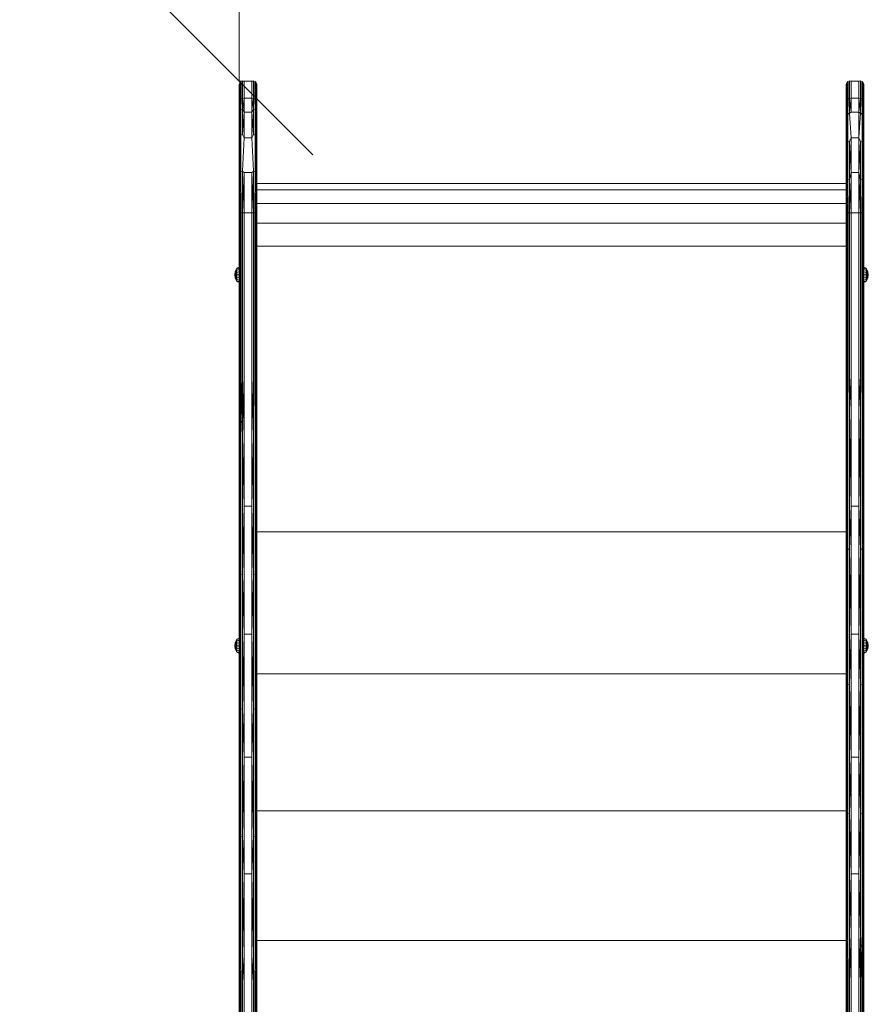
# Model space of a CAD drawing. Units: millimetres. Extents: x -97 to 578302, y -1972 to 596964.
# Drawn here: x 3008 to 3872, y 8777 to 9780 of the extents above; entities that cross this region are included whole.
import ezdxf

# ---------------------------------------------------------------- set-up
doc = ezdxf.new("R2010")
doc.units = ezdxf.units.MM
doc.layers.get('0').update_dxf_attribs({"color": 1, "lineweight": 15})
doc.layers.get('Defpoints').update_dxf_attribs({"lineweight": 15})
doc.layers.add('Контур', color=7, linetype='Continuous', lineweight=15)
doc.layers.add('Подписи', color=7, linetype='Continuous', lineweight=15)
doc.styles.add('GOST-2.304_Type-B_italic', font='GOST Common Italic.ttf')
doc.dimstyles.new('Мой размер', dxfattribs={"dimtxt": 150, "dimasz": 150, "dimexe": 0, "dimexo": 0.625, "dimgap": 50, "dimtad": 1, "dimtxsty": 'GOST-2.304_Type-B_italic', "dimblk": 'OBLIQUE', "dimcen": 2.5, "dimclrt": 256, "dimadec": 0, "dimazin": 0, "dimtfac": 1, "dimtmove": 0, "dimatfit": 3, "dimfxl": 1, "dimlwd": -1, "dimlwe": -1, "dimarcsym": 0})

# ---------------------------------------------------------------- blocks, each defined once
blk = doc.blocks.new('_Oblique')
at = {"color": 0, "linetype": 'ByBlock', "lineweight": -2}
blk.add_line((-0.5, -0.5), (0.5, 0.5), dxfattribs=at)
blk = doc.blocks.new('*D37')
at = {"layer": 'Defpoints', "color": 0, "ltscale": 600, "transparency": 16777216}
for p in [(3231.1, 11217.4), (3231.1, 11217.4), (3240.1, 9717.4)]:
    blk.add_point(p, dxfattribs=at)
at = {"layer": 'Подписи', "color": 0, "ltscale": 600, "transparency": 16777216}
for p, q in [((3231.7, 11217.4), (3231.1, 11217.4)), ((3231.1, 9717.4), (3231.1, 11217.4)), ((3239.5, 9717.4), (3231.1, 9717.4))]:
    blk.add_line(p, q, dxfattribs=at)
at = {"layer": 'Подписи', "color": 0, "ltscale": 600, "transparency": 16777216, "xscale": 150, "yscale": 150, "zscale": 150}
for p, rotation in [((3231.1, 11217.4), 90), ((3231.1, 9717.4), 270)]:
    blk.add_blockref('_Oblique', p, dxfattribs=dict(at, rotation=rotation))
at = {"layer": 'Подписи', "ltscale": 600, "transparency": 16777216, "insert": (3106.1, 10467.4), "char_height": 150, "attachment_point": 5, "rotation": 90, "style": 'GOST-2.304_Type-B_italic'}
blk.add_mtext('1500', dxfattribs=at)

msp = doc.modelspace()

# ---------------------------------------------------------------- linework, layer by layer
at = {"layer": 'Контур'}
for p, q in [((3232.894, 9716.899), (3231.778, 9715.57)), ((3234.398, 9717.767), (3232.894, 9716.899)), ((3233.169, 9716.424), (3232.894, 9716.899)), ((3233.169, 9698.981), (3233.169, 9716.424)), ((3234.563, 9717.124), (3234.398, 9717.767)), ((3236.108, 9717.365), (3234.398, 9717.767)), ((3236.108, 9717.365), (3234.563, 9717.124)), ((3234.563, 9699.681), (3234.563, 9717.124)), ((3244.108, 9717.365), (3236.108, 9717.365)), ((3236.108, 9699.922), (3236.108, 9717.365)), ((3244.108, 9717.365), (3245.818, 9717.767)), ((3244.108, 9717.365), (3244.108, 9699.922)), ((3244.108, 9717.365), (3245.653, 9717.124)), ((3245.653, 9717.124), (3245.818, 9717.767)), ((3245.653, 9717.124), (3245.653, 9699.681)), ((3245.818, 9717.767), (3247.322, 9716.899)), ((3247.047, 9716.424), (3247.322, 9716.899)), ((3247.047, 9716.424), (3247.047, 9698.981)), ((3247.322, 9716.899), (3248.438, 9715.57)), ((3850.894, 9716.899), (3849.778, 9715.57)), ((3852.398, 9717.767), (3850.894, 9716.899)), ((3851.169, 9716.424), (3850.894, 9716.899)), ((3851.169, 9698.981), (3851.169, 9716.424)), ((3852.563, 9717.124), (3852.398, 9717.767)), ((3854.108, 9717.365), (3852.398, 9717.767)), ((3852.563, 9699.681), (3852.563, 9717.124)), ((3854.108, 9717.365), (3862.108, 9717.365)), ((3854.108, 9699.922), (3854.108, 9717.365)), ((3862.108, 9717.365), (3863.818, 9717.767)), ((3862.108, 9717.365), (3862.108, 9699.922)), ((3863.653, 9717.124), (3863.818, 9717.767)), ((3863.653, 9717.124), (3863.653, 9699.681)), ((3863.818, 9717.767), (3865.322, 9716.899)), ((3865.047, 9716.424), (3865.322, 9716.899)), ((3865.047, 9716.424), (3865.047, 9698.981)), ((3865.322, 9716.899), (3866.438, 9715.57)), ((3231.108, 9712.441), (3231.184, 9713.94)), ((3231.108, 9694.998), (3231.108, 9712.441)), ((3231.108, 9643.997), (3231.108, 9712.441)), ((3231.778, 9715.57), (3231.184, 9713.94)), ((3231.353, 9713.962), (3231.184, 9713.94)), ((3231.353, 9713.962), (3231.778, 9715.57)), ((3231.353, 9696.519), (3231.353, 9713.962)), ((3232.063, 9715.335), (3231.778, 9715.57)), ((3232.063, 9697.892), (3232.063, 9715.335)), ((3248.153, 9715.335), (3248.438, 9715.57)), ((3248.153, 9715.335), (3248.153, 9697.892)), ((3248.438, 9715.57), (3249.032, 9713.94)), ((3248.864, 9713.962), (3248.438, 9715.57)), ((3248.864, 9713.962), (3248.863, 9696.519)), ((3248.864, 9713.962), (3249.032, 9713.94)), ((3249.108, 9712.441), (3249.032, 9713.94)), ((3249.108, 9712.441), (3249.108, 9694.997)), ((3849.108, 9712.441), (3849.184, 9713.94)), ((3849.108, 9694.998), (3849.108, 9712.441)), ((3849.778, 9715.57), (3849.184, 9713.94)), ((3849.352, 9713.962), (3849.184, 9713.94)), ((3849.352, 9713.962), (3849.778, 9715.57)), ((3849.352, 9696.519), (3849.352, 9713.962)), ((3850.063, 9715.335), (3849.778, 9715.57)), ((3850.063, 9697.892), (3850.063, 9715.335)), ((3866.153, 9715.335), (3866.438, 9715.57)), ((3866.153, 9715.335), (3866.153, 9697.892)), ((3866.438, 9715.57), (3867.032, 9713.94)), ((3866.863, 9713.962), (3866.438, 9715.57)), ((3866.863, 9713.962), (3866.863, 9696.519)), ((3866.863, 9713.962), (3867.032, 9713.94)), ((3867.108, 9712.441), (3867.032, 9713.94)), ((3867.108, 9712.441), (3867.108, 9694.998)), ((3231.353, 9696.519), (3231.184, 9685.582)), ((3231.353, 9696.519), (3231.778, 9687.057)), ((3232.063, 9697.892), (3231.778, 9687.057)), ((3233.169, 9698.981), (3232.894, 9688.258)), ((3234.563, 9699.681), (3233.169, 9698.981)), ((3234.563, 9699.681), (3234.398, 9689.042)), ((3236.108, 9699.922), (3234.563, 9699.681)), ((3236.108, 9685.871), (3234.563, 9699.681)), ((3244.108, 9699.922), (3236.108, 9699.922)), ((3236.108, 9685.871), (3236.108, 9699.922)), ((3244.108, 9699.922), (3244.108, 9685.871)), ((3244.108, 9699.922), (3245.818, 9689.042)), ((3244.108, 9699.922), (3245.653, 9699.681)), ((3245.653, 9699.681), (3247.047, 9698.981)), ((3245.653, 9699.681), (3245.818, 9689.042)), ((3247.047, 9698.981), (3247.322, 9688.258)), ((3248.153, 9697.892), (3248.438, 9687.057)), ((3248.863, 9696.519), (3248.438, 9687.057)), ((3248.863, 9696.519), (3249.032, 9685.582)), ((3849.352, 9696.519), (3849.184, 9681.356)), ((3849.352, 9696.519), (3849.778, 9682.775)), ((3850.063, 9697.892), (3849.778, 9682.775)), ((3851.169, 9698.981), (3850.063, 9697.892)), ((3851.169, 9698.981), (3850.894, 9683.932)), ((3852.563, 9699.681), (3851.169, 9698.981)), ((3852.563, 9699.681), (3852.398, 9684.687)), ((3854.108, 9699.922), (3852.563, 9699.681)), ((3854.108, 9685.871), (3852.563, 9699.681)), ((3854.108, 9699.922), (3862.108, 9699.922)), ((3854.108, 9685.871), (3854.108, 9699.922)), ((3862.108, 9699.922), (3862.108, 9685.871)), ((3862.108, 9699.922), (3863.653, 9699.681)), ((3863.653, 9699.681), (3862.108, 9685.871)), ((3863.653, 9699.681), (3863.818, 9684.687)), ((3863.653, 9699.681), (3865.047, 9698.981)), ((3865.047, 9698.981), (3865.322, 9683.932)), ((3865.047, 9698.981), (3866.153, 9697.892)), ((3866.153, 9697.892), (3866.438, 9682.775)), ((3866.863, 9696.519), (3866.438, 9682.775)), ((3866.863, 9696.519), (3867.032, 9681.356)), ((3231.108, 9694.998), (3231.184, 9685.582)), ((3231.778, 9687.057), (3231.184, 9685.582)), ((3232.894, 9688.258), (3231.778, 9687.057)), ((3231.778, 9661.395), (3231.778, 9687.057)), ((3234.398, 9689.042), (3232.894, 9688.258)), ((3232.894, 9662.329), (3232.894, 9688.258)), ((3234.398, 9662.938), (3234.398, 9689.042)), ((3236.108, 9685.871), (3234.398, 9689.042)), ((3244.108, 9685.871), (3245.818, 9689.042)), ((3245.818, 9689.042), (3247.322, 9688.258)), ((3245.818, 9689.042), (3245.818, 9662.938)), ((3247.322, 9688.258), (3247.322, 9662.329)), ((3247.322, 9688.258), (3248.438, 9687.057)), ((3248.438, 9687.057), (3248.438, 9661.395)), ((3248.438, 9687.057), (3249.032, 9685.582)), ((3249.108, 9694.997), (3249.032, 9685.582)), ((3249.108, 9694.997), (3249.108, 9681.488)), ((3849.108, 9681.488), (3849.108, 9694.998)), ((3867.108, 9694.998), (3867.108, 9681.488)), ((3231.108, 9681.488), (3231.184, 9685.582)), ((3231.108, 9681.488), (3231.184, 9660.25)), ((3231.184, 9660.25), (3231.184, 9685.582)), ((3236.108, 9685.871), (3234.398, 9662.938)), ((3244.108, 9685.871), (3236.108, 9685.871)), ((3236.108, 9659.724), (3236.108, 9685.871)), ((3244.108, 9685.225), (3243.911, 9685.225)), ((3244.108, 9685.871), (3245.818, 9662.938)), ((3244.108, 9685.871), (3244.108, 9659.724)), ((3249.032, 9685.582), (3249.032, 9660.25)), ((3249.108, 9681.488), (3249.032, 9685.582)), ((3249.108, 9681.488), (3249.032, 9660.25)), ((3249.108, 9681.488), (3249.108, 9656.346)), ((3849.108, 9656.346), (3849.108, 9681.488)), ((3849.108, 9656.346), (3849.184, 9681.356)), ((3849.778, 9682.775), (3849.184, 9681.356)), ((3849.184, 9653.502), (3849.184, 9681.356)), ((3850.894, 9683.932), (3849.778, 9682.775)), ((3849.778, 9654.56), (3849.778, 9682.775)), ((3852.398, 9684.687), (3850.894, 9683.932)), ((3850.894, 9655.422), (3850.894, 9683.932)), ((3854.108, 9685.871), (3852.398, 9684.687)), ((3854.108, 9659.724), (3852.398, 9684.687)), ((3854.108, 9685.871), (3862.108, 9685.871)), ((3861.91, 9685.225), (3862.108, 9685.225)), ((3862.108, 9685.871), (3862.108, 9659.724)), ((3862.108, 9685.871), (3863.818, 9684.687)), ((3862.108, 9659.724), (3863.818, 9684.687)), ((3863.818, 9684.687), (3865.322, 9683.932)), ((3865.322, 9683.932), (3866.438, 9682.775)), ((3865.322, 9683.932), (3865.322, 9655.422)), ((3866.438, 9682.775), (3867.032, 9681.356)), ((3866.438, 9682.775), (3866.438, 9654.56)), ((3867.032, 9681.356), (3867.032, 9653.502)), ((3867.108, 9656.346), (3867.032, 9681.356)), ((3867.108, 9681.488), (3867.108, 9656.346)), ((3244.108, 9659.724), (3244.108, 9668.124)), ((3231.108, 9656.346), (3231.184, 9660.25)), ((3231.108, 9656.346), (3231.184, 9624.261)), ((3231.108, 9622.24), (3231.108, 9656.346)), ((3231.778, 9661.395), (3231.184, 9660.25)), ((3231.184, 9624.261), (3231.184, 9660.25)), ((3232.894, 9662.329), (3231.778, 9661.395)), ((3231.778, 9624.939), (3231.778, 9661.395)), ((3234.398, 9662.938), (3232.894, 9662.329)), ((3232.894, 9625.493), (3232.894, 9662.329)), ((3236.108, 9659.724), (3234.398, 9662.938)), ((3236.108, 9659.724), (3234.398, 9625.854)), ((3244.108, 9659.724), (3236.108, 9659.724)), ((3244.108, 9659.724), (3245.818, 9662.938)), ((3244.108, 9659.724), (3245.818, 9625.854)), ((3245.818, 9662.938), (3247.322, 9662.329)), ((3247.322, 9662.329), (3247.322, 9625.493)), ((3247.322, 9662.329), (3248.438, 9661.395)), ((3248.438, 9661.395), (3248.438, 9624.939)), ((3248.438, 9661.395), (3249.032, 9660.25)), ((3249.032, 9660.25), (3249.032, 9624.261)), ((3249.108, 9656.346), (3249.032, 9660.25)), ((3249.108, 9656.346), (3249.032, 9624.261)), ((3249.108, 9549.454), (3249.108, 9656.346)), ((3849.108, 9656.346), (3849.184, 9653.502)), ((3849.108, 9622.24), (3849.108, 9656.346)), ((3852.398, 9655.985), (3850.894, 9655.422)), ((3854.108, 9659.724), (3852.398, 9655.985)), ((3852.398, 9617.141), (3852.398, 9655.985)), ((3854.108, 9624.254), (3852.398, 9655.985)), ((3854.108, 9659.724), (3862.108, 9659.724)), ((3854.108, 9624.254), (3854.108, 9659.724)), ((3862.108, 9659.724), (3862.108, 9624.254)), ((3862.108, 9659.724), (3863.818, 9655.985)), ((3862.108, 9624.254), (3863.818, 9655.985)), ((3863.818, 9655.985), (3863.818, 9617.141)), ((3863.818, 9655.985), (3865.322, 9655.422)), ((3867.108, 9656.346), (3867.032, 9653.502)), ((3867.108, 9656.346), (3867.108, 9622.24)), ((3849.108, 9622.24), (3849.184, 9653.502)), ((3849.778, 9654.56), (3849.184, 9653.502)), ((3849.184, 9615.805), (3849.184, 9653.502)), ((3850.894, 9655.422), (3849.778, 9654.56)), ((3849.778, 9616.374), (3849.778, 9654.56)), ((3850.894, 9616.838), (3850.894, 9655.422)), ((3865.322, 9655.422), (3866.438, 9654.56)), ((3865.322, 9655.422), (3865.322, 9616.838)), ((3866.438, 9654.56), (3866.438, 9616.374)), ((3866.438, 9654.56), (3867.032, 9653.502)), ((3867.032, 9653.502), (3867.032, 9615.805)), ((3867.108, 9622.24), (3867.032, 9653.502)), ((3249.108, 9613.044), (3249.108, 9641.179)), ((3234.398, 9625.854), (3232.894, 9625.493)), ((3236.108, 9624.254), (3234.398, 9625.854)), ((3234.563, 9583.205), (3234.398, 9625.854)), ((3244.108, 9624.254), (3245.818, 9625.854)), ((3245.653, 9583.205), (3245.818, 9625.854)), ((3245.818, 9625.854), (3247.322, 9625.493)), ((3231.108, 9582.791), (3231.108, 9622.24)), ((3231.778, 9624.939), (3231.184, 9624.261)), ((3231.353, 9582.926), (3231.184, 9624.261)), ((3231.353, 9582.926), (3231.778, 9624.939)), ((3232.894, 9625.493), (3231.778, 9624.939)), ((3232.063, 9583.047), (3231.778, 9624.939)), ((3233.169, 9583.144), (3232.894, 9625.493)), ((3234.563, 9583.205), (3236.108, 9624.254)), ((3244.108, 9624.254), (3236.108, 9624.254)), ((3236.108, 9583.227), (3236.108, 9624.254)), ((3244.108, 9624.254), (3244.108, 9583.227)), ((3244.108, 9624.254), (3245.653, 9583.205)), ((3247.047, 9583.144), (3247.322, 9625.493)), ((3247.322, 9625.493), (3248.438, 9624.939)), ((3248.153, 9583.047), (3248.438, 9624.939)), ((3248.438, 9624.939), (3249.032, 9624.261)), ((3248.863, 9582.926), (3248.438, 9624.939)), ((3248.863, 9582.926), (3249.032, 9624.261)), ((3249.108, 9622.24), (3249.108, 9582.791)), ((3849.108, 9622.24), (3849.184, 9615.805)), ((3849.108, 9582.791), (3849.108, 9622.24)), ((3849.108, 9582.791), (3849.184, 9615.805)), ((3849.778, 9616.374), (3849.184, 9615.805)), ((3849.352, 9582.926), (3849.184, 9615.805)), ((3849.352, 9582.926), (3849.778, 9616.374)), ((3850.894, 9616.838), (3849.778, 9616.374)), ((3850.063, 9583.047), (3849.778, 9616.374)), ((3852.398, 9617.141), (3850.894, 9616.838)), ((3851.169, 9583.144), (3850.894, 9616.838)), ((3854.108, 9624.254), (3852.398, 9617.141)), ((3852.563, 9583.205), (3852.398, 9617.141)), ((3854.108, 9583.227), (3852.398, 9617.141)), ((3854.108, 9624.254), (3862.108, 9624.254)), ((3854.108, 9583.227), (3854.108, 9624.254)), ((3862.108, 9624.254), (3862.108, 9583.227)), ((3862.108, 9624.254), (3863.818, 9617.141)), ((3862.108, 9624.254), (3863.653, 9583.205)), ((3863.653, 9583.205), (3863.818, 9617.141)), ((3863.818, 9617.141), (3865.322, 9616.838)), ((3865.047, 9583.144), (3865.322, 9616.838)), ((3865.322, 9616.838), (3866.438, 9616.374)), ((3866.153, 9583.047), (3866.438, 9616.374)), ((3866.438, 9616.374), (3867.032, 9615.805)), ((3866.863, 9582.926), (3866.438, 9616.374)), ((3866.863, 9582.926), (3867.032, 9615.805)), ((3867.108, 9622.24), (3867.032, 9615.805)), ((3867.108, 9582.791), (3867.032, 9615.805)), ((3867.108, 9622.24), (3867.108, 9582.791)), ((3849.108, 9613.044), (3249.108, 9613.044)), ((3849.108, 9606.752), (3249.108, 9606.752)), ((3849.108, 9592.808), (3249.108, 9592.808)), ((3231.108, 9417.326), (3231.108, 9582.791)), ((3231.353, 9417.461), (3231.353, 9582.926)), ((3233.169, 9583.144), (3232.063, 9583.047)), ((3232.063, 9417.582), (3232.063, 9583.047)), ((3234.563, 9583.205), (3233.169, 9583.144)), ((3233.169, 9417.679), (3233.169, 9583.144)), ((3236.108, 9583.227), (3234.563, 9583.205)), ((3234.563, 9417.741), (3234.563, 9583.205)), ((3244.108, 9583.227), (3236.108, 9583.227)), ((3236.108, 9417.762), (3236.108, 9583.227)), ((3244.108, 9583.227), (3244.108, 9417.762)), ((3244.108, 9583.227), (3245.653, 9583.205)), ((3245.653, 9583.205), (3247.047, 9583.144)), ((3245.653, 9583.205), (3245.653, 9417.741)), ((3247.047, 9583.144), (3248.153, 9583.047)), ((3247.047, 9583.144), (3247.047, 9417.679)), ((3248.153, 9583.047), (3248.153, 9417.582)), ((3248.863, 9582.926), (3248.863, 9417.461)), ((3249.108, 9582.791), (3249.108, 9417.326)), ((3849.108, 9417.326), (3849.108, 9582.791)), ((3849.352, 9417.461), (3849.352, 9582.926)), ((3850.063, 9417.582), (3850.063, 9583.047)), ((3852.563, 9583.205), (3851.169, 9583.144)), ((3851.169, 9417.679), (3851.169, 9583.144)), ((3854.108, 9583.227), (3852.563, 9583.205)), ((3852.563, 9417.741), (3852.563, 9583.205)), ((3854.108, 9583.227), (3862.108, 9583.227)), ((3854.108, 9417.762), (3854.108, 9583.227)), ((3862.108, 9583.227), (3862.108, 9417.762)), ((3862.108, 9583.227), (3863.653, 9583.205)), ((3863.653, 9583.205), (3865.047, 9583.144)), ((3863.653, 9583.205), (3863.653, 9417.741)), ((3865.047, 9583.144), (3865.047, 9417.679)), ((3866.153, 9583.047), (3866.153, 9417.582)), ((3866.863, 9582.926), (3866.863, 9417.461)), ((3867.108, 9582.791), (3867.108, 9417.326)), ((3849.108, 9572.894), (3249.108, 9572.894)), ((3849.108, 9549.412), (3249.108, 9549.412)), ((3228.747, 9526.797), (3227.185, 9523.285)), ((3228.747, 9526.29), (3227.185, 9523.285)), ((3231.071, 9527.957), (3228.747, 9526.797)), ((3231.071, 9527.362), (3228.747, 9526.29)), ((3228.747, 9526.29), (3228.747, 9526.797)), ((3228.747, 9526.29), (3228.747, 9524.848)), ((3231.071, 9525.667), (3228.747, 9524.848)), ((3231.071, 9527.957), (3231.071, 9527.362)), ((3231.071, 9527.362), (3231.071, 9525.667)), ((3231.071, 9525.667), (3231.071, 9523.131)), ((3867.144, 9527.957), (3869.467, 9526.797)), ((3867.144, 9527.957), (3867.144, 9527.362)), ((3867.144, 9527.362), (3869.467, 9526.29)), ((3867.144, 9527.362), (3867.144, 9525.667)), ((3867.144, 9525.667), (3867.144, 9523.131)), ((3867.144, 9525.667), (3869.467, 9524.848)), ((3869.467, 9526.797), (3871.03, 9523.285)), ((3869.467, 9526.29), (3869.467, 9526.797)), ((3869.467, 9526.29), (3871.03, 9523.285)), ((3869.467, 9526.29), (3869.467, 9524.848)), ((3227.185, 9523.285), (3226.557, 9520.14)), ((3226.557, 9520.14), (3227.185, 9516.995)), ((3227.185, 9520.14), (3226.557, 9520.14)), ((3227.632, 9523.1), (3227.185, 9523.285)), ((3227.632, 9523.1), (3227.185, 9520.14)), ((3228.747, 9522.687), (3227.185, 9520.14)), ((3227.185, 9520.14), (3227.632, 9517.179)), ((3228.747, 9517.592), (3227.185, 9520.14)), ((3228.747, 9520.14), (3227.185, 9520.14)), ((3227.632, 9517.179), (3227.185, 9516.995)), ((3227.185, 9516.995), (3228.747, 9513.482)), ((3228.747, 9513.989), (3227.185, 9516.995)), ((3228.747, 9524.848), (3227.632, 9523.1)), ((3228.747, 9515.432), (3227.632, 9517.179)), ((3228.747, 9524.848), (3228.747, 9522.687)), ((3231.071, 9523.131), (3228.747, 9522.687)), ((3228.747, 9520.14), (3228.747, 9522.687)), ((3228.747, 9520.14), (3228.747, 9517.592)), ((3231.071, 9520.14), (3228.747, 9520.14)), ((3228.747, 9517.592), (3228.747, 9515.432)), ((3231.071, 9517.148), (3228.747, 9517.592)), ((3228.747, 9515.432), (3228.747, 9513.989)), ((3231.071, 9514.612), (3228.747, 9515.432)), ((3231.071, 9523.131), (3231.071, 9520.14)), ((3231.071, 9520.14), (3231.071, 9517.148)), ((3231.071, 9517.148), (3231.071, 9514.612)), ((3231.108, 9518.364), (3231.108, 9286.361)), ((3867.144, 9523.131), (3867.144, 9520.14)), ((3867.144, 9523.131), (3869.467, 9522.687)), ((3867.144, 9520.14), (3869.467, 9520.14)), ((3867.144, 9520.14), (3867.144, 9517.148)), ((3867.144, 9517.148), (3869.467, 9517.592)), ((3867.144, 9517.148), (3867.144, 9514.612)), ((3867.144, 9514.612), (3869.467, 9515.432)), ((3869.467, 9524.848), (3870.583, 9523.1)), ((3869.467, 9524.848), (3869.467, 9522.687)), ((3869.467, 9522.687), (3871.03, 9520.14)), ((3869.467, 9520.14), (3869.467, 9522.687)), ((3869.467, 9517.592), (3871.03, 9520.14)), ((3869.467, 9520.14), (3869.467, 9517.592)), ((3869.467, 9520.14), (3871.03, 9520.14)), ((3869.467, 9517.592), (3869.467, 9515.432)), ((3869.467, 9515.432), (3870.583, 9517.179)), ((3871.03, 9516.995), (3869.467, 9513.482)), ((3869.467, 9513.989), (3871.03, 9516.995)), ((3869.467, 9515.432), (3869.467, 9513.989)), ((3870.583, 9523.1), (3871.03, 9523.285)), ((3870.583, 9523.1), (3871.03, 9520.14)), ((3871.03, 9520.14), (3870.583, 9517.179)), ((3870.583, 9517.179), (3871.03, 9516.995)), ((3871.03, 9523.285), (3871.658, 9520.14)), ((3871.658, 9520.14), (3871.03, 9516.995)), ((3871.03, 9520.14), (3871.658, 9520.14)), ((3228.747, 9513.989), (3228.747, 9513.482)), ((3231.071, 9512.917), (3228.747, 9513.989)), ((3231.071, 9512.322), (3228.747, 9513.482)), ((3231.071, 9514.612), (3231.071, 9512.917)), ((3231.071, 9512.917), (3231.071, 9512.322)), ((3867.144, 9514.612), (3867.144, 9512.917)), ((3867.144, 9512.917), (3869.467, 9513.989)), ((3867.144, 9512.322), (3869.467, 9513.482)), ((3867.144, 9512.917), (3867.144, 9512.322)), ((3869.467, 9513.989), (3869.467, 9513.482)), ((3231.108, 9417.326), (3231.184, 9355.478)), ((3231.108, 9283.468), (3231.108, 9417.326)), ((3231.353, 9417.461), (3231.184, 9355.478)), ((3231.353, 9417.461), (3231.778, 9355.707)), ((3231.353, 9417.461), (3232.894, 9355.893)), ((3232.063, 9417.582), (3232.894, 9355.893)), ((3232.063, 9417.582), (3234.398, 9356.015)), ((3233.169, 9417.679), (3234.398, 9356.015)), ((3236.108, 9417.762), (3234.398, 9356.015)), ((3234.563, 9417.741), (3234.398, 9356.015)), ((3236.108, 9284.473), (3236.108, 9417.762)), ((3244.108, 9417.762), (3244.108, 9284.473)), ((3244.108, 9417.762), (3245.818, 9356.015)), ((3245.653, 9417.741), (3245.818, 9356.015)), ((3247.047, 9417.679), (3247.322, 9355.893)), ((3248.153, 9417.582), (3249.032, 9355.478)), ((3248.153, 9417.582), (3248.438, 9355.707)), ((3248.863, 9417.461), (3249.032, 9355.478)), ((3249.108, 9417.326), (3249.032, 9355.478)), ((3249.108, 9417.326), (3249.108, 9283.468)), ((3849.108, 9417.326), (3849.184, 9382.281)), ((3849.108, 9283.468), (3849.108, 9417.326)), ((3849.352, 9417.461), (3849.184, 9382.281)), ((3849.352, 9417.461), (3849.778, 9382.472)), ((3850.063, 9417.582), (3849.778, 9382.472)), ((3851.169, 9417.679), (3850.894, 9382.628)), ((3854.108, 9417.762), (3852.398, 9382.729)), ((3852.563, 9417.741), (3852.398, 9382.729)), ((3854.108, 9284.473), (3854.108, 9417.762)), ((3862.108, 9417.762), (3862.108, 9284.473)), ((3862.108, 9417.762), (3863.818, 9382.729)), ((3863.653, 9417.741), (3863.818, 9382.729)), ((3865.047, 9417.679), (3865.322, 9382.628)), ((3866.153, 9417.582), (3866.438, 9382.472)), ((3866.863, 9417.461), (3866.438, 9382.472)), ((3866.863, 9417.461), (3867.032, 9382.281)), ((3867.108, 9417.326), (3867.032, 9382.281)), ((3867.108, 9417.326), (3867.108, 9283.468)), ((3849.108, 9283.468), (3849.184, 9382.281)), ((3849.184, 9240.028), (3849.184, 9382.281)), ((3849.778, 9240.416), (3849.778, 9382.472)), ((3850.894, 9240.733), (3850.894, 9382.628)), ((3852.398, 9382.729), (3852.398, 9240.94)), ((3854.108, 9284.473), (3852.398, 9382.729)), ((3862.108, 9284.473), (3863.818, 9382.729)), ((3863.818, 9382.729), (3863.818, 9240.94)), ((3865.322, 9382.628), (3865.322, 9240.733)), ((3866.438, 9382.472), (3866.438, 9240.416)), ((3867.108, 9283.468), (3867.032, 9382.281)), ((3867.032, 9382.281), (3867.032, 9240.028)), ((3231.108, 9283.468), (3231.184, 9355.478)), ((3231.184, 9213.855), (3231.184, 9355.478)), ((3231.777, 9214.28), (3231.778, 9355.707)), ((3232.894, 9214.627), (3232.894, 9355.893)), ((3234.398, 9356.015), (3234.398, 9214.853)), ((3236.108, 9284.473), (3234.398, 9356.015)), ((3244.108, 9284.473), (3245.818, 9356.015)), ((3245.818, 9356.015), (3245.818, 9214.853)), ((3247.322, 9355.893), (3247.322, 9214.627)), ((3248.438, 9355.707), (3248.438, 9214.28)), ((3249.032, 9355.478), (3249.032, 9213.855)), ((3249.108, 9283.468), (3249.032, 9355.478)), ((3231.108, 9286.361), (3231.108, 9213.864)), ((3231.108, 9243.977), (3231.108, 9286.361)), ((3231.107, 9152.741), (3231.108, 9283.468)), ((3231.108, 9283.468), (3231.184, 9213.855)), ((3236.108, 9284.473), (3234.398, 9214.853)), ((3236.107, 9154.302), (3236.108, 9284.473)), ((3244.108, 9284.473), (3236.108, 9284.473)), ((3244.108, 9284.473), (3244.107, 9154.302)), ((3244.108, 9284.473), (3245.818, 9214.853)), ((3249.108, 9283.468), (3249.032, 9213.855)), ((3249.108, 9283.468), (3249.107, 9152.741)), ((3249.107, 9134.131), (3249.108, 9283.468)), ((3849.108, 9283.468), (3849.184, 9240.028)), ((3849.108, 9152.741), (3849.108, 9283.468)), ((3854.108, 9284.473), (3852.398, 9240.94)), ((3854.108, 9284.473), (3862.108, 9284.473)), ((3854.108, 9154.302), (3854.108, 9284.473)), ((3862.108, 9284.473), (3862.108, 9154.302)), ((3862.108, 9284.473), (3863.818, 9240.94)), ((3867.108, 9283.468), (3867.032, 9240.028)), ((3867.108, 9283.468), (3867.108, 9152.741)), ((3849.108, 9258.333), (3249.108, 9258.333)), ((3849.108, 9152.741), (3849.184, 9240.028)), ((3849.184, 9102.015), (3849.184, 9240.028)), ((3849.778, 9102.595), (3849.778, 9240.416)), ((3852.398, 9240.94), (3850.894, 9240.733)), ((3850.894, 9103.069), (3850.894, 9240.733)), ((3852.398, 9103.377), (3852.398, 9240.94)), ((3854.108, 9154.302), (3852.398, 9240.94)), ((3862.108, 9154.302), (3863.818, 9240.94)), ((3863.818, 9240.94), (3863.818, 9103.377)), ((3863.818, 9240.94), (3865.322, 9240.733)), ((3865.322, 9240.733), (3865.322, 9103.069)), ((3866.438, 9240.416), (3866.438, 9102.595)), ((3867.108, 9152.741), (3867.032, 9240.028)), ((3867.032, 9240.028), (3867.032, 9102.015)), ((3234.398, 9214.853), (3232.894, 9214.627)), ((3232.894, 9077.986), (3232.894, 9214.627)), ((3234.397, 9078.314), (3234.398, 9214.853)), ((3236.107, 9154.302), (3234.398, 9214.853)), ((3244.107, 9154.302), (3245.818, 9214.853)), ((3245.818, 9214.853), (3247.322, 9214.627)), ((3245.818, 9214.853), (3245.818, 9078.314)), ((3247.322, 9214.627), (3247.321, 9077.986)), ((3231.107, 9152.741), (3231.184, 9213.855)), ((3231.183, 9076.869), (3231.184, 9213.855)), ((3231.777, 9077.485), (3231.777, 9214.28)), ((3248.438, 9214.28), (3248.438, 9077.485)), ((3249.032, 9213.855), (3249.032, 9076.869)), ((3249.107, 9152.741), (3249.032, 9213.855)), ((3227.185, 9145.653), (3226.557, 9142.508)), ((3228.747, 9149.166), (3227.185, 9145.653)), ((3228.747, 9148.659), (3227.185, 9145.653)), ((3227.632, 9145.469), (3227.185, 9145.653)), ((3227.632, 9145.469), (3227.185, 9142.508)), ((3228.747, 9145.056), (3227.185, 9142.508)), ((3228.747, 9147.216), (3227.632, 9145.469)), ((3231.071, 9150.326), (3228.747, 9149.166)), ((3231.071, 9149.73), (3228.747, 9148.659)), ((3228.747, 9148.659), (3228.747, 9149.166)), ((3228.747, 9148.659), (3228.747, 9147.216)), ((3231.071, 9148.036), (3228.747, 9147.216)), ((3228.747, 9147.216), (3228.747, 9145.056)), ((3231.071, 9145.5), (3228.747, 9145.056)), ((3228.747, 9142.508), (3228.747, 9145.056)), ((3231.071, 9150.326), (3231.071, 9149.73)), ((3231.071, 9149.73), (3231.071, 9148.036)), ((3231.071, 9148.036), (3231.071, 9145.5)), ((3231.071, 9145.5), (3231.071, 9142.508)), ((3231.107, 9152.741), (3231.183, 9076.869)), ((3231.107, 9026.878), (3231.107, 9152.741)), ((3231.107, 9152.741), (3231.107, 8922.079)), ((3236.107, 9154.302), (3234.397, 9078.314)), ((3244.107, 9154.302), (3236.107, 9154.302)), ((3236.107, 9028.975), (3236.107, 9154.302)), ((3244.107, 9154.302), (3244.107, 9028.975)), ((3244.107, 9154.302), (3245.818, 9078.314)), ((3249.107, 9152.741), (3249.032, 9076.869)), ((3249.107, 9152.741), (3249.107, 9026.878)), ((3849.108, 9152.741), (3849.184, 9102.015)), ((3849.108, 9026.878), (3849.108, 9152.741)), ((3854.108, 9154.302), (3852.398, 9103.377)), ((3854.108, 9154.302), (3862.108, 9154.302)), ((3854.108, 9028.975), (3854.108, 9154.302)), ((3862.108, 9154.302), (3862.108, 9028.975)), ((3862.108, 9154.302), (3863.818, 9103.377)), ((3867.108, 9152.741), (3867.032, 9102.015)), ((3867.108, 9152.741), (3867.108, 9026.878)), ((3867.144, 9150.326), (3869.468, 9149.166)), ((3867.144, 9150.326), (3867.144, 9149.73)), ((3867.144, 9149.73), (3869.468, 9148.659)), ((3867.144, 9149.73), (3867.144, 9148.036)), ((3867.144, 9148.036), (3869.468, 9147.216)), ((3867.144, 9148.036), (3867.144, 9145.5)), ((3867.144, 9145.5), (3869.468, 9145.056)), ((3867.144, 9145.5), (3867.144, 9142.508)), ((3869.468, 9149.166), (3871.03, 9145.653)), ((3869.468, 9148.659), (3869.468, 9149.166)), ((3869.468, 9148.659), (3871.03, 9145.653)), ((3869.468, 9148.659), (3869.468, 9147.216)), ((3869.468, 9147.216), (3870.583, 9145.469)), ((3869.468, 9147.216), (3869.468, 9145.056)), ((3869.468, 9145.056), (3871.03, 9142.508)), ((3869.468, 9142.508), (3869.468, 9145.056)), ((3870.583, 9145.469), (3871.03, 9145.653)), ((3870.583, 9145.469), (3871.03, 9142.508)), ((3871.03, 9145.653), (3871.658, 9142.508)), ((3226.557, 9142.508), (3227.185, 9139.363)), ((3227.185, 9142.508), (3226.557, 9142.508)), ((3227.185, 9142.508), (3227.632, 9139.547)), ((3228.747, 9139.96), (3227.185, 9142.508)), ((3228.747, 9142.508), (3227.185, 9142.508)), ((3227.632, 9139.547), (3227.185, 9139.363)), ((3227.185, 9139.363), (3228.747, 9135.85)), ((3228.747, 9136.357), (3227.185, 9139.363)), ((3228.747, 9137.8), (3227.632, 9139.547)), ((3228.747, 9142.508), (3228.747, 9139.96)), ((3231.071, 9142.508), (3228.747, 9142.508)), ((3228.747, 9139.96), (3228.747, 9137.8)), ((3231.071, 9139.517), (3228.747, 9139.96)), ((3228.747, 9137.8), (3228.747, 9136.357)), ((3231.071, 9136.981), (3228.747, 9137.8)), ((3228.747, 9136.357), (3228.747, 9135.85)), ((3231.071, 9135.286), (3228.747, 9136.357)), ((3231.071, 9134.691), (3228.747, 9135.85)), ((3231.071, 9142.508), (3231.071, 9139.517)), ((3231.071, 9139.517), (3231.071, 9136.981)), ((3231.071, 9136.981), (3231.071, 9135.286)), ((3231.071, 9135.286), (3231.071, 9134.691)), ((3867.144, 9142.508), (3867.144, 9139.517)), ((3867.144, 9142.508), (3869.468, 9142.508)), ((3867.144, 9139.517), (3869.468, 9139.96)), ((3867.144, 9139.517), (3867.144, 9136.981)), ((3867.144, 9136.981), (3869.468, 9137.8)), ((3867.144, 9136.981), (3867.144, 9135.286)), ((3867.144, 9135.286), (3869.468, 9136.357)), ((3867.144, 9134.691), (3869.468, 9135.85)), ((3867.144, 9135.286), (3867.144, 9134.691)), ((3869.468, 9139.96), (3871.03, 9142.508)), ((3869.468, 9142.508), (3869.468, 9139.96)), ((3869.468, 9142.508), (3871.03, 9142.508)), ((3869.468, 9139.96), (3869.468, 9137.8)), ((3869.468, 9137.8), (3870.583, 9139.547)), ((3871.03, 9139.363), (3869.468, 9135.85)), ((3869.468, 9136.357), (3871.03, 9139.363)), ((3869.468, 9137.8), (3869.468, 9136.357)), ((3869.468, 9136.357), (3869.468, 9135.85)), ((3871.03, 9142.508), (3870.583, 9139.547)), ((3870.583, 9139.547), (3871.03, 9139.363)), ((3871.658, 9142.508), (3871.03, 9139.363)), ((3871.03, 9142.508), (3871.658, 9142.508)), ((3849.108, 9113.699), (3249.107, 9113.699)), ((3849.108, 9026.878), (3849.184, 9102.015)), ((3849.184, 8970.334), (3849.184, 9102.015)), ((3849.778, 8971.098), (3849.778, 9102.595)), ((3852.398, 9103.377), (3850.894, 9103.069)), ((3850.894, 8971.72), (3850.894, 9103.069)), ((3852.398, 8972.126), (3852.398, 9103.377)), ((3854.108, 9028.975), (3852.398, 9103.377)), ((3862.108, 9028.975), (3863.818, 9103.377)), ((3863.818, 9103.377), (3863.818, 8972.126)), ((3863.818, 9103.377), (3865.322, 9103.069)), ((3865.322, 9103.069), (3865.322, 8971.72)), ((3866.438, 9102.595), (3866.438, 8971.098)), ((3867.108, 9026.878), (3867.032, 9102.015)), ((3867.032, 9102.015), (3867.032, 8970.334)), ((3231.107, 9026.878), (3231.183, 9076.869)), ((3231.183, 8946.596), (3231.183, 9076.869)), ((3231.777, 8947.392), (3231.777, 9077.485)), ((3232.893, 8948.042), (3232.894, 9077.986)), ((3234.397, 9078.314), (3232.894, 9077.986)), ((3234.397, 8948.466), (3234.397, 9078.314)), ((3236.107, 9028.975), (3234.397, 9078.314)), ((3244.107, 9028.975), (3245.818, 9078.314)), ((3245.818, 9078.314), (3245.817, 8948.466)), ((3245.818, 9078.314), (3247.321, 9077.986)), ((3247.321, 9077.986), (3247.321, 8948.042)), ((3248.438, 9077.485), (3248.438, 8947.392)), ((3249.032, 9076.869), (3249.031, 8946.596)), ((3249.107, 9026.878), (3249.032, 9076.869)), ((3231.107, 9026.878), (3231.183, 8946.596)), ((3231.107, 8907.548), (3231.107, 9026.878)), ((3236.107, 9028.975), (3234.397, 8948.466)), ((3244.107, 9028.975), (3236.107, 9028.975)), ((3236.107, 8910.153), (3236.107, 9028.975)), ((3244.107, 9028.975), (3244.107, 8910.153)), ((3244.107, 9028.975), (3245.817, 8948.466)), ((3249.107, 9026.878), (3249.031, 8946.596)), ((3249.107, 9026.878), (3249.107, 8907.548)), ((3249.107, 9024.621), (3249.107, 9026.878)), ((3249.107, 8816.788), (3249.107, 9026.878)), ((3849.108, 9026.878), (3849.184, 8970.334)), ((3849.108, 8907.548), (3849.108, 9026.878)), ((3854.108, 9028.975), (3852.398, 8972.126)), ((3854.108, 9028.975), (3862.108, 9028.975)), ((3854.108, 8910.153), (3854.108, 9028.975)), ((3862.108, 9028.975), (3862.108, 8910.153)), ((3862.108, 9028.975), (3863.818, 8972.126)), ((3867.108, 9026.878), (3867.032, 8970.334)), ((3867.108, 9026.878), (3867.108, 8907.548)), ((3849.108, 8974.447), (3249.107, 8974.447)), ((3849.108, 8907.548), (3849.184, 8970.334)), ((3849.184, 8846.981), (3849.184, 8970.334)), ((3849.778, 8847.916), (3849.778, 8971.098)), ((3852.398, 8972.126), (3850.894, 8971.72)), ((3850.894, 8848.679), (3850.894, 8971.72)), ((3852.398, 8849.176), (3852.398, 8972.126)), ((3854.108, 8910.153), (3852.398, 8972.126)), ((3862.108, 8910.153), (3863.818, 8972.126)), ((3863.818, 8849.176), (3863.818, 8972.126)), ((3863.818, 8972.126), (3865.322, 8971.72)), ((3865.322, 8971.72), (3865.322, 8848.679)), ((3866.438, 8971.098), (3866.438, 8847.916)), ((3867.108, 8907.548), (3867.032, 8970.334)), ((3867.032, 8970.334), (3867.032, 8846.981)), ((3231.107, 8907.548), (3231.183, 8946.596)), ((3231.183, 8825.011), (3231.183, 8946.596)), ((3231.777, 8825.977), (3231.777, 8947.392)), ((3234.397, 8948.466), (3232.893, 8948.042)), ((3232.893, 8826.764), (3232.893, 8948.042)), ((3234.397, 8827.277), (3234.397, 8948.466)), ((3236.107, 8910.153), (3234.397, 8948.466)), ((3244.107, 8910.153), (3245.817, 8948.466)), ((3245.817, 8948.466), (3247.321, 8948.042)), ((3245.817, 8827.277), (3245.817, 8948.466)), ((3247.321, 8948.042), (3247.321, 8826.764)), ((3248.438, 8947.392), (3248.437, 8825.977)), ((3249.031, 8946.596), (3249.031, 8825.011)), ((3249.107, 8907.548), (3249.031, 8946.596)), ((3231.107, 8907.548), (3231.183, 8825.011)), ((3231.107, 8796.332), (3231.107, 8907.548)), ((3231.107, 8907.548), (3231.107, 8654.73)), ((3236.107, 8910.153), (3234.397, 8827.277)), ((3244.107, 8910.153), (3236.107, 8910.153)), ((3236.107, 8799.41), (3236.107, 8910.153)), ((3244.107, 8910.153), (3244.107, 8799.41)), ((3244.107, 8910.153), (3245.817, 8827.277)), ((3249.107, 8907.548), (3249.031, 8825.011)), ((3249.107, 8907.548), (3249.107, 8796.332)), ((3849.108, 8907.548), (3849.184, 8846.981)), ((3849.108, 8796.332), (3849.108, 8907.548)), ((3854.108, 8910.153), (3852.398, 8849.176)), ((3854.108, 8910.153), (3862.108, 8910.153)), ((3854.108, 8799.41), (3854.108, 8910.153)), ((3862.108, 8799.41), (3862.108, 8910.153)), ((3862.108, 8910.153), (3863.818, 8849.176)), ((3867.108, 8907.548), (3867.032, 8846.981)), ((3867.108, 8796.332), (3867.108, 8907.548)), ((3849.108, 8796.332), (3849.184, 8846.981)), ((3849.352, 8797.283), (3849.184, 8846.981)), ((3850.063, 8798.141), (3849.184, 8846.981)), ((3850.063, 8798.141), (3849.778, 8847.916)), ((3851.169, 8798.822), (3850.894, 8848.679)), ((3852.563, 8799.26), (3852.398, 8849.176)), ((3854.108, 8799.41), (3852.398, 8849.176)), ((3862.108, 8799.41), (3863.818, 8849.176)), ((3863.653, 8799.26), (3863.818, 8849.176)), ((3866.153, 8798.141), (3863.818, 8849.176)), ((3865.047, 8798.822), (3863.818, 8849.176)), ((3866.863, 8797.283), (3865.322, 8848.679)), ((3866.153, 8798.141), (3865.322, 8848.679)), ((3866.863, 8797.283), (3866.438, 8847.916)), ((3866.863, 8797.283), (3867.032, 8846.981)), ((3867.108, 8796.332), (3867.032, 8846.981)), ((3849.108, 8842.422), (3249.107, 8842.422)), ((3231.107, 8796.332), (3231.183, 8825.011)), ((3231.352, 8797.283), (3231.183, 8825.011)), ((3231.352, 8797.283), (3231.777, 8825.977)), ((3232.062, 8798.141), (3231.777, 8825.977)), ((3233.168, 8798.822), (3232.893, 8826.764)), ((3234.562, 8799.26), (3234.397, 8827.277)), ((3236.107, 8799.41), (3234.397, 8827.277)), ((3244.107, 8799.41), (3245.817, 8827.277)), ((3245.652, 8799.26), (3245.817, 8827.277)), ((3247.046, 8798.822), (3247.321, 8826.764)), ((3248.152, 8798.141), (3248.437, 8825.977)), ((3248.862, 8797.283), (3248.437, 8825.977)), ((3248.862, 8797.283), (3249.031, 8825.011)), ((3249.107, 8796.332), (3249.031, 8825.011)), ((3231.106, 8228.528), (3231.107, 8796.332)), ((3231.351, 8229.495), (3231.352, 8797.283)), ((3232.061, 8230.367), (3232.062, 8798.141)), ((3233.168, 8231.059), (3233.168, 8798.822)), ((3234.561, 8231.503), (3234.562, 8799.26)), ((3236.106, 8231.657), (3236.107, 8799.41)), ((3244.107, 8799.41), (3244.106, 8231.657)), ((3245.652, 8799.26), (3245.652, 8231.503)), ((3247.046, 8798.822), (3247.045, 8231.059)), ((3248.152, 8798.141), (3248.152, 8230.367)), ((3248.862, 8797.283), (3248.862, 8229.495)), ((3249.107, 8796.332), (3249.106, 8228.528)), ((3249.106, 8150.424), (3249.107, 8796.332)), ((3849.108, 8228.528), (3849.108, 8796.332)), ((3849.352, 8229.495), (3849.352, 8797.283)), ((3850.063, 8230.367), (3850.063, 8798.141)), ((3851.169, 8231.059), (3851.169, 8798.822)), ((3852.563, 8231.503), (3852.563, 8799.26)), ((3854.108, 8231.657), (3854.108, 8799.41)), ((3862.108, 8799.41), (3862.108, 8231.657)), ((3863.653, 8231.503), (3863.653, 8799.26)), ((3865.047, 8231.059), (3865.047, 8798.822)), ((3866.153, 8230.367), (3866.153, 8798.141)), ((3866.863, 8229.495), (3866.863, 8797.283)), ((3867.108, 8796.332), (3867.108, 8228.528))]:
    msp.add_line(p, q, dxfattribs=at)

# ---------------------------------------------------------------- dimensions: what is measured, and where the dimension line sits
at = {"layer": 'Подписи', "ltscale": 600}
dim = msp.add_linear_dim(base=(3231.108, 11217.365), p1=(3240.108, 9717.365), p2=(3231.108, 11217.365), angle=90, dimstyle='Мой размер', dxfattribs=at)
dim.commit()
dim.dimension.update_dxf_attribs({"geometry": '*D37', "text_midpoint": (3106.108, 10467.365)})

doc.saveas('drawing.dxf')
